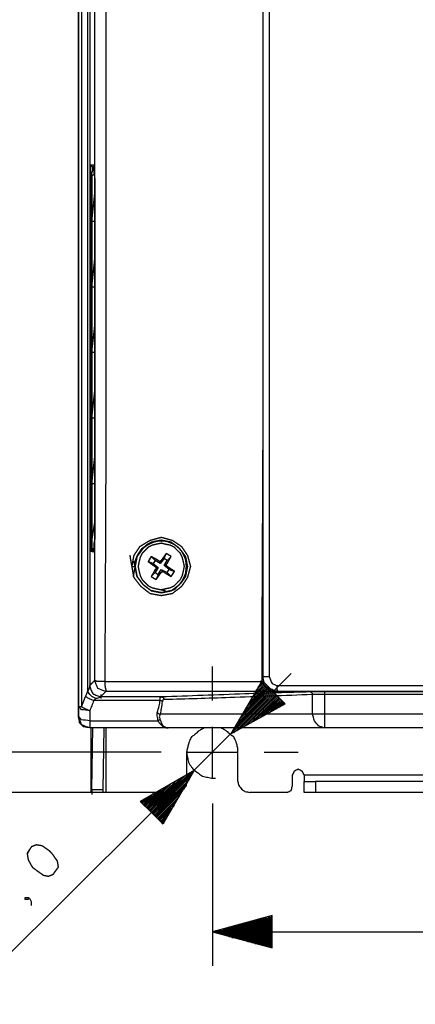
# Model space of a CAD drawing. Units: millimetres. Extents: x 0 to 588, y 0 to 415.
# Drawn here: x 260 to 293, y 69 to 150 of the extents above; entities that cross this region are included whole.
import ezdxf

# ---------------------------------------------------------------- set-up
doc = ezdxf.new("R2010")
doc.units = ezdxf.units.MM
doc.layers.add('3', color=7, linetype='CONTINUOUS', true_color=0xffffff)

msp = doc.modelspace()

# ---------------------------------------------------------------- linework, layer by layer
at = {"layer": '3', "color": 7, "linetype": 'CONTINUOUS'}
for p, q in [((265, 95.167), (265, 336.333)), ((265, 93.583), (265, 336.25)), ((265.25, 336.25), (265.25, 93.583)), ((280.75, 165.25), (280.75, 96.083)), ((266, 138.333), (266.25, 138.333)), ((266.333, 137.667), (266.083, 137.417)), ((266.167, 138.167), (266.333, 138.167)), ((266, 107.417), (266, 137.167)), ((266.083, 137.167), (266, 137.167)), ((266.083, 137.167), (266.083, 107.417)), ((266.333, 137.167), (266.333, 107.417)), ((266.083, 133.667), (266.333, 136)), ((266.083, 128.25), (266.333, 130.583)), ((266.083, 122.833), (266.333, 125.083)), ((266.083, 117.417), (266.333, 119.667)), ((266.083, 112), (266.333, 114.25)), ((266.083, 107.25), (266.333, 108.833)), ((266, 107.417), (266.083, 107.417)), ((266.083, 107.417), (266.083, 107.25)), ((266.167, 106.667), (266.167, 106.333)), ((266.25, 106.417), (266, 106.417)), ((266.25, 106.5), (266.25, 106.417)), ((271, 106), (270.75, 105.583)), ((271.333, 105.667), (271, 106)), ((272.083, 105.833), (271.75, 105.417)), ((272.25, 106.25), (271.833, 105.667)), ((272.083, 105.833), (272.25, 106.25)), ((272.333, 105.667), (272.083, 105.833)), ((272.667, 106), (272.25, 106.25)), ((272.333, 105.667), (272.667, 106)), ((270.75, 105.583), (271.333, 105.167)), ((271.167, 105.417), (270.75, 105.583)), ((271.333, 105.667), (271.167, 105.417)), ((271.167, 105.417), (271.583, 105.083)), ((271.75, 105.417), (271.333, 105.667)), ((271.333, 105.167), (271.417, 105)), ((271.333, 105.167), (271.417, 105.083)), ((271.583, 105.083), (271.333, 104.667)), ((271.417, 105.083), (271.417, 105)), ((271.583, 105.083), (271.417, 105.083)), ((271.833, 105.667), (271.667, 105.583)), ((271.75, 105.583), (271.667, 105.583)), ((271.833, 105.667), (271.75, 105.583)), ((271.75, 105.417), (271.75, 105.583)), ((272.083, 105.25), (272.333, 105.667)), ((272.083, 105.25), (272.25, 105.25)), ((272.5, 104.917), (272.083, 105.25)), ((272.333, 105.167), (272.25, 105.333)), ((272.25, 105.25), (272.25, 105.333)), ((272.333, 105.167), (272.25, 105.25)), ((272.917, 104.75), (272.333, 105.167)), ((271.333, 104.667), (271, 104.333)), ((271, 104.333), (271.417, 104.083)), ((271.333, 104.667), (271.583, 104.5)), ((271.417, 104.083), (271.833, 104.667)), ((271.583, 104.5), (271.417, 104.083)), ((271.583, 104.5), (271.833, 104.917)), ((271.833, 104.917), (271.917, 104.75)), ((271.833, 104.917), (272.333, 104.667)), ((271.833, 104.667), (272, 104.75)), ((271.833, 104.667), (271.917, 104.75)), ((271.917, 104.75), (272, 104.75)), ((272.333, 104.667), (272.5, 104.917)), ((272.333, 104.667), (272.667, 104.333)), ((272.5, 104.917), (272.917, 104.75)), ((272.667, 104.333), (272.917, 104.75)), ((276.083, 94.083), (276.083, 96.917)), ((255.083, 69), (282.583, 96.333)), ((280.167, 95.667), (280.167, 96)), ((280.167, 95.75), (277.583, 91.333)), ((280.75, 95.167), (278.583, 93)), ((280.667, 95.167), (278.75, 93.25)), ((280.667, 95.25), (278.833, 93.5)), ((280.583, 95.333), (279, 93.75)), ((280.583, 95.333), (279.167, 93.917)), ((280.5, 95.417), (279.25, 94.167)), ((280.417, 95.5), (279.417, 94.417)), ((280.417, 95.5), (279.583, 94.667)), ((280.333, 95.583), (279.667, 94.917)), ((280.333, 95.583), (279.833, 95.167)), ((280.25, 95.667), (280, 95.417)), ((280.167, 95.75), (280.083, 95.667)), ((280.167, 95.75), (280.083, 95.667)), ((282.083, 93.833), (280.167, 95.75)), ((265.25, 93.583), (265.583, 94.417)), ((266.833, 94.583), (266.833, 94.25)), ((281.083, 94.833), (277.583, 91.333)), ((281.083, 94.833), (277.583, 91.333)), ((281.083, 94.833), (277.75, 91.583)), ((281, 94.917), (277.833, 91.75)), ((281.167, 94.75), (277.833, 91.417)), ((281, 94.917), (278, 92)), ((281.25, 94.667), (278.083, 91.583)), ((280.917, 95), (278.167, 92.25)), ((280.833, 95.083), (278.25, 92.5)), ((281.25, 94.667), (278.333, 91.75)), ((280.833, 95.083), (278.417, 92.75)), ((281.333, 94.583), (278.583, 91.833)), ((281.333, 94.5), (278.833, 92)), ((281.417, 94.5), (279, 92.167)), ((281.5, 94.417), (279.25, 92.25)), ((281.5, 94.417), (279.5, 92.417)), ((281.5, 94.833), (281.333, 94.833)), ((285.333, 94.833), (336.75, 94.833)), ((265, 92.75), (265, 93.583)), ((266.417, 94.25), (266.25, 94.083)), ((277.583, 91.333), (282.083, 93.833)), ((281.583, 94.333), (279.75, 92.583)), ((281.583, 94.25), (280, 92.667)), ((281.667, 94.25), (280.25, 92.833)), ((281.75, 94.167), (280.5, 93)), ((281.75, 94.167), (280.75, 93.083)), ((281.833, 94.083), (281, 93.25)), ((281.833, 94), (281.25, 93.417)), ((281.917, 94), (281.417, 93.5)), ((282, 93.917), (281.667, 93.667)), ((282, 93.917), (281.917, 93.75)), ((282, 93.917), (281.917, 93.75)), ((265.917, 93.25), (265.917, 92.417)), ((285.333, 93), (336.75, 93)), ((276.083, 87.667), (276.083, 91.917)), ((272.417, 91.833), (265.917, 91.833)), ((266, 91.833), (266, 86.5)), ((266.083, 86.75), (266.167, 91.833)), ((267.083, 91.833), (267, 86.75)), ((267.25, 91.833), (267.25, 86.5)), ((272.25, 91.833), (272.333, 91.833)), ((272.333, 91.833), (272.417, 91.833)), ((285.333, 91.833), (272.417, 91.833)), ((336.75, 91.833), (285.333, 91.833)), ((269, 89.833), (245.167, 89.833)), ((269, 89.833), (245.167, 89.833)), ((271.833, 89.833), (269, 89.833)), ((273.917, 89.833), (273.917, 87.417)), ((273.917, 89.833), (278.167, 89.833)), ((278.167, 89.5), (278.167, 89.833)), ((278.167, 87.417), (278.167, 89.833)), ((280.333, 89.833), (283.167, 89.833)), ((274.583, 88.333), (270.083, 85.75)), ((270.917, 84.917), (274.083, 88)), ((270.917, 85), (273.833, 87.917)), ((271, 84.833), (274.333, 88.167)), ((271.083, 84.833), (274.583, 88.333)), ((271.083, 84.833), (274.583, 88.333)), ((271.083, 84.75), (274.417, 88.083)), ((272, 83.917), (274.583, 88.333)), ((282.667, 87.917), (282.667, 87)), ((306.333, 87.917), (283.667, 87.917)), ((270.583, 85.25), (272.417, 87.083)), ((270.667, 85.167), (272.917, 87.333)), ((270.667, 85.25), (272.667, 87.25)), ((270.75, 85.083), (273.333, 87.583)), ((270.75, 85.167), (273.083, 87.5)), ((270.833, 85), (273.583, 87.75)), ((271.167, 84.75), (274.25, 87.833)), ((271.167, 84.667), (274.167, 87.583)), ((271.25, 84.583), (274, 87.333)), ((271.333, 84.583), (273.833, 87.083)), ((283.667, 86.5), (283.667, 87.417)), ((284.583, 87.417), (284.583, 86.5)), ((306.333, 87.417), (284.583, 87.417)), ((266, 86.5), (236.75, 86.5)), ((266.083, 86.5), (245.167, 86.5)), ((266.083, 86.5), (254.75, 86.5)), ((266.083, 86.75), (267, 86.75)), ((266.083, 86.667), (266.083, 86.333)), ((267, 86.5), (266.083, 86.5)), ((273, 86.5), (267.25, 86.5)), ((270.25, 85.583), (270.917, 86.25)), ((270.333, 85.5), (271.167, 86.417)), ((270.417, 85.417), (271.667, 86.667)), ((270.417, 85.5), (271.417, 86.5)), ((270.5, 85.333), (272.167, 86.917)), ((270.5, 85.417), (271.917, 86.833)), ((271.333, 84.5), (273.75, 86.833)), ((271.417, 84.5), (273.583, 86.667)), ((271.417, 84.417), (273.417, 86.417)), ((282.25, 86.5), (279.167, 86.5)), ((306.333, 86.5), (284.583, 86.5)), ((270.083, 85.75), (272, 83.917)), ((270.167, 85.667), (270.5, 86)), ((270.167, 85.75), (270.25, 85.833)), ((270.167, 85.75), (270.25, 85.833)), ((270.25, 85.667), (270.667, 86.083)), ((271.5, 84.333), (273.333, 86.167)), ((271.583, 84.333), (273.167, 85.917)), ((271.583, 84.25), (273, 85.667)), ((271.667, 84.25), (272.917, 85.417)), ((276.083, 85.583), (276.083, 82.75)), ((271.667, 84.167), (272.75, 85.167)), ((271.75, 84.083), (272.583, 84.917)), ((271.833, 84.083), (272.5, 84.75)), ((271.833, 84), (272.333, 84.5)), ((271.917, 83.917), (272.167, 84.25)), ((271.917, 83.917), (272.083, 84)), ((271.917, 83.917), (272.083, 84)), ((276.083, 82.75), (276.083, 72.167)), ((281, 76.333), (276.083, 75)), ((281, 75.667), (278.75, 75.667)), ((281, 75.75), (279, 75.75)), ((281, 75.833), (279.333, 75.833)), ((281, 75.917), (279.583, 75.917)), ((281, 76), (279.833, 76)), ((281, 76.083), (280.083, 76.083)), ((281, 76.083), (280.417, 76.083)), ((281, 76.167), (280.667, 76.167)), ((281, 76.25), (280.917, 76.25)), ((281, 76.25), (280.917, 76.25)), ((281, 73.667), (281, 76.333)), ((276.083, 75), (346, 75)), ((276.083, 75), (281, 73.667)), ((281, 75), (276.083, 75)), ((281, 75), (276.083, 75)), ((281, 75.083), (276.333, 75.083)), ((281, 74.917), (276.333, 74.917)), ((281, 75.083), (276.583, 75.083)), ((281, 74.833), (276.583, 74.833)), ((281, 75.167), (276.917, 75.167)), ((281, 75.25), (277.167, 75.25)), ((281, 75.333), (277.417, 75.333)), ((281, 75.417), (277.667, 75.417)), ((281, 75.5), (278, 75.5)), ((281, 75.583), (278.25, 75.583)), ((281, 75.583), (278.5, 75.583)), ((281, 74.75), (276.917, 74.75)), ((281, 74.667), (277.167, 74.667)), ((281, 74.583), (277.417, 74.583)), ((281, 74.5), (277.667, 74.5)), ((281, 74.5), (278, 74.5)), ((281, 74.417), (278.25, 74.417)), ((281, 74.333), (278.5, 74.333)), ((281, 74.25), (278.75, 74.25)), ((281, 74.167), (279, 74.167)), ((281, 74.083), (279.333, 74.083)), ((281, 74), (279.583, 74)), ((281, 74), (279.833, 74)), ((281, 73.917), (280.083, 73.917)), ((281, 73.833), (280.417, 73.833)), ((281, 73.75), (280.667, 73.75)), ((281, 73.667), (280.917, 73.667)), ((281, 73.667), (280.917, 73.667))]:
    msp.add_line(p, q, dxfattribs=at)
for points, knots in [([(265, 336.333), (265, 290.861), (265, 245.389), (265, 164.194), (265, 128.472), (265, 92.75)], [0, 0, 0, 0, 0.560041, 0.560041, 1, 1, 1, 1]), ([(265.75, 94.833), (265.75, 139.806), (265.75, 184.778), (265.75, 265.083), (265.75, 300.417), (265.75, 335.75)], [0, 0, 0, 0, 0.560014, 0.560014, 1, 1, 1, 1]), ([(265.917, 335), (265.917, 290.25), (265.917, 245.5), (265.917, 165.611), (265.917, 130.472), (265.917, 95.333)], [0, 0, 0, 0, 0.560153, 0.560153, 1, 1, 1, 1]), ([(266.333, 95.75), (266.333, 102.222), (266.333, 108.694), (266.333, 121.667), (266.333, 128.167), (266.333, 139.778), (266.333, 144.889), (266.333, 155.083), (266.333, 160.167), (266.333, 165.25)], [0, 0, 0, 0, 0.279376, 0.279376, 0.559952, 0.559952, 0.780576, 0.780576, 1, 1, 1, 1]), ([(267.25, 165.25), (267.25, 157.528), (267.25, 149.806), (267.25, 134.333), (267.25, 126.583), (267.25, 111.111), (267.194, 103.389), (267.167, 95.667)], [0, 0, 0, 0, 0.332933, 0.332933, 0.667064, 0.667064, 1, 1, 1, 1]), ([(280.167, 96), (280.194, 102.472), (280.222, 108.944), (280.278, 121.861), (280.25, 128.306), (280.25, 139.833), (280.25, 144.917), (280.25, 155.083), (280.25, 160.167), (280.25, 165.25)], [0, 0, 0, 0, 0.280387, 0.280387, 0.559568, 0.559568, 0.779784, 0.779784, 1, 1, 1, 1]), ([(280.25, 96.083), (280.25, 109), (280.25, 121.917), (280.25, 144.972), (280.25, 155.111), (280.25, 165.25)], [0, 0, 0, 0, 0.560241, 0.560241, 1, 1, 1, 1]), ([(266.167, 138.167), (266.111, 138.194), (266.056, 138.222), (266, 138.25), (266, 138.278), (266, 138.306), (266, 138.333)], [0, 0, 0, 0, 0.690983, 0.690983, 0.690983, 1, 1, 1, 1]), ([(266, 137.167), (266, 137.333), (266, 137.5), (266, 137.806), (266, 137.944), (266, 138.167), (266, 138.25), (266, 138.333)], [0, 0, 0, 0, 0.428571, 0.428571, 0.785714, 0.785714, 1, 1, 1, 1]), ([(266.25, 138.333), (266.25, 138.306), (266.25, 138.278), (266.25, 138.139), (266.25, 138.028), (266.25, 137.917), (266.278, 137.667), (266.306, 137.417), (266.333, 137.167)], [0, 0, 0, 0, 0.071147, 0.071147, 0.355736, 0.355736, 0.355736, 1, 1, 1, 1]), ([(266.083, 137.417), (266.083, 137.444), (266.083, 137.472), (266.083, 137.528), (266.083, 137.556), (266.083, 137.583), (266.111, 137.694), (266.139, 137.806), (266.167, 137.917), (266.167, 137.944), (266.167, 137.972), (266.167, 138.056), (266.167, 138.111), (266.167, 138.167)], [0, 0, 0, 0, 0.109612, 0.109612, 0.219224, 0.219224, 0.219224, 0.671165, 0.671165, 0.671165, 0.780776, 0.780776, 1, 1, 1, 1]), ([(266.083, 137.417), (266.083, 137.361), (266.083, 137.306), (266.083, 137.222), (266.083, 137.194), (266.083, 137.167)], [0, 0, 0, 0, 0.666667, 0.666667, 1, 1, 1, 1]), ([(266.333, 133.667), (266.306, 133.667), (266.278, 133.667), (266.194, 133.667), (266.139, 133.667), (266.083, 133.667)], [0, 0, 0, 0, 0.333333, 0.333333, 1, 1, 1, 1]), ([(266.333, 128.25), (266.306, 128.25), (266.278, 128.25), (266.194, 128.25), (266.139, 128.25), (266.083, 128.25)], [0, 0, 0, 0, 0.333333, 0.333333, 1, 1, 1, 1]), ([(266.333, 122.833), (266.306, 122.833), (266.278, 122.833), (266.194, 122.833), (266.139, 122.833), (266.083, 122.833)], [0, 0, 0, 0, 0.333333, 0.333333, 1, 1, 1, 1]), ([(266.333, 117.417), (266.306, 117.417), (266.278, 117.417), (266.194, 117.417), (266.139, 117.417), (266.083, 117.417)], [0, 0, 0, 0, 0.333333, 0.333333, 1, 1, 1, 1]), ([(266.333, 112), (266.306, 112), (266.278, 112), (266.194, 112), (266.139, 112), (266.083, 112)], [0, 0, 0, 0, 0.333333, 0.333333, 1, 1, 1, 1]), ([(266, 106.417), (266, 106.444), (266, 106.472), (266, 106.583), (266, 106.667), (266, 106.972), (266, 107.194), (266, 107.417)], [0, 0, 0, 0, 0.083333, 0.083333, 0.333333, 0.333333, 1, 1, 1, 1]), ([(266.333, 107.417), (266.306, 107.278), (266.278, 107.139), (266.25, 107), (266.25, 106.833), (266.25, 106.667), (266.25, 106.5)], [0, 0, 0, 0, 0.459412, 0.459412, 0.459412, 1, 1, 1, 1]), ([(269.417, 105.167), (269.472, 105.472), (269.528, 105.778), (269.583, 106.083), (269.75, 106.333), (269.917, 106.583), (270.083, 106.833), (270.361, 107), (270.639, 107.167), (270.917, 107.333), (271.222, 107.417), (271.528, 107.5), (271.833, 107.583), (272.139, 107.5), (272.444, 107.417), (272.75, 107.333), (273, 107.167), (273.25, 107), (273.5, 106.833), (273.667, 106.583), (273.833, 106.333), (274, 106.083), (274.083, 105.778), (274.167, 105.472), (274.25, 105.167), (274.167, 104.861), (274.083, 104.556), (274, 104.25), (273.833, 104), (273.667, 103.75), (273.5, 103.5), (273.25, 103.306), (273, 103.111), (272.75, 102.917), (272.444, 102.861), (272.139, 102.806), (271.833, 102.75), (271.528, 102.806), (271.222, 102.861), (270.917, 102.917), (270.667, 103.111), (270.417, 103.306), (270.167, 103.5), (269.972, 103.75), (269.778, 104), (269.583, 104.25), (269.528, 104.556), (269.472, 104.861), (269.417, 105.167)], [-0.062299, 0, 0, 0, 0.062299, 0.062299, 0.062299, 0.122572, 0.122572, 0.122572, 0.187554, 0.187554, 0.187554, 0.251087, 0.251087, 0.251087, 0.31462, 0.31462, 0.31462, 0.374893, 0.374893, 0.374893, 0.435165, 0.435165, 0.435165, 0.498698, 0.498698, 0.498698, 0.562231, 0.562231, 0.562231, 0.622504, 0.622504, 0.622504, 0.686037, 0.686037, 0.686037, 0.748336, 0.748336, 0.748336, 0.810635, 0.810635, 0.810635, 0.874168, 0.874168, 0.874168, 0.937701, 0.937701, 0.937701, 1, 1, 1, 1.062299]), ([(266.083, 107.25), (266.083, 107.222), (266.083, 107.194), (266.083, 107.083), (266.083, 107), (266.083, 106.833), (266.083, 106.75), (266.083, 106.639), (266.083, 106.611), (266.083, 106.556), (266.083, 106.528), (266.083, 106.5)], [0, 0, 0, 0, 0.111111, 0.111111, 0.444444, 0.444444, 0.777778, 0.777778, 0.888889, 0.888889, 1, 1, 1, 1]), ([(266.083, 106.5), (266.083, 106.528), (266.083, 106.556), (266.083, 106.611), (266.083, 106.639), (266.083, 106.722), (266.083, 106.778), (266.083, 106.861), (266.083, 106.889), (266.083, 106.972), (266.083, 107.028), (266.083, 107.139), (266.083, 107.194), (266.083, 107.25)], [0, 0, 0, 0, 0.111111, 0.111111, 0.222222, 0.222222, 0.444444, 0.444444, 0.555556, 0.555556, 0.777778, 0.777778, 1, 1, 1, 1]), ([(269.667, 105.167), (269.722, 104.889), (269.778, 104.611), (269.833, 104.333), (270, 104.111), (270.167, 103.889), (270.333, 103.667), (270.556, 103.5), (270.778, 103.333), (271, 103.167), (271.278, 103.111), (271.556, 103.056), (271.833, 103), (272.111, 103.056), (272.389, 103.111), (272.667, 103.167), (272.889, 103.333), (273.111, 103.5), (273.333, 103.667), (273.5, 103.889), (273.667, 104.111), (273.833, 104.333), (273.861, 104.611), (273.889, 104.889), (273.917, 105.167), (273.889, 105.444), (273.861, 105.722), (273.833, 106), (273.667, 106.222), (273.5, 106.444), (273.333, 106.667), (273.111, 106.833), (272.889, 107), (272.667, 107.167), (272.389, 107.222), (272.111, 107.278), (271.833, 107.333), (271.556, 107.278), (271.278, 107.222), (271, 107.167), (270.778, 107), (270.556, 106.833), (270.333, 106.667), (270.167, 106.444), (270, 106.222), (269.833, 106), (269.778, 105.722), (269.722, 105.444), (269.667, 105.167)], [-0.063229, 0, 0, 0, 0.063229, 0.063229, 0.063229, 0.12523, 0.12523, 0.12523, 0.187231, 0.187231, 0.187231, 0.250459, 0.250459, 0.250459, 0.313688, 0.313688, 0.313688, 0.375689, 0.375689, 0.375689, 0.43769, 0.43769, 0.43769, 0.5, 0.5, 0.5, 0.56231, 0.56231, 0.56231, 0.624311, 0.624311, 0.624311, 0.686312, 0.686312, 0.686312, 0.749541, 0.749541, 0.749541, 0.812769, 0.812769, 0.812769, 0.87477, 0.87477, 0.87477, 0.936771, 0.936771, 0.936771, 1, 1, 1, 1.063229]), ([(269.667, 105.167), (269.667, 105.306), (269.667, 105.444), (269.667, 105.583), (269.722, 105.722), (269.778, 105.861), (269.833, 106), (269.861, 106.056), (269.889, 106.111), (269.917, 106.167), (269.972, 106.25), (270.028, 106.333), (270.139, 106.5), (270.194, 106.583), (270.25, 106.667), (270.278, 106.667), (270.306, 106.667), (270.333, 106.667), (270.333, 106.694), (270.333, 106.722), (270.333, 106.75), (270.361, 106.75), (270.389, 106.75), (270.417, 106.75), (270.444, 106.778), (270.472, 106.806), (270.556, 106.889), (270.611, 106.944), (270.667, 107), (270.778, 107.056), (270.889, 107.111), (271, 107.167), (271.139, 107.194), (271.278, 107.222), (271.556, 107.278), (271.694, 107.306), (271.833, 107.333), (271.972, 107.306), (272.111, 107.278), (272.389, 107.222), (272.528, 107.194), (272.667, 107.167), (272.889, 107), (273.111, 106.833), (273.333, 106.667), (273.5, 106.444), (273.667, 106.222), (273.833, 106), (273.889, 105.722), (273.944, 105.444), (274, 105.167), (273.972, 105.028), (273.944, 104.889), (273.889, 104.611), (273.861, 104.472), (273.833, 104.333), (273.778, 104.25), (273.722, 104.167), (273.667, 104.083), (273.583, 103.972), (273.5, 103.861), (273.417, 103.75), (273.389, 103.722), (273.361, 103.694), (273.25, 103.583), (273.167, 103.5), (273.028, 103.361), (272.972, 103.306), (272.917, 103.25), (272.833, 103.222), (272.75, 103.194), (272.667, 103.167), (272.528, 103.139), (272.389, 103.111), (272.111, 103.056), (271.972, 103.028), (271.833, 103), (271.694, 103.028), (271.556, 103.056), (271.278, 103.111), (271.139, 103.139), (271, 103.167), (270.778, 103.333), (270.556, 103.5), (270.333, 103.667), (270.167, 103.889), (270, 104.111), (269.833, 104.333), (269.778, 104.611), (269.722, 104.889), (269.667, 105.167)], [-0.062493, 0, 0, 0, 0.03064, 0.03064, 0.03064, 0.06364, 0.06364, 0.06364, 0.077342, 0.077342, 0.077342, 0.099437, 0.099437, 0.121532, 0.121532, 0.121532, 0.12766, 0.12766, 0.12766, 0.133788, 0.133788, 0.133788, 0.139916, 0.139916, 0.139916, 0.148582, 0.148582, 0.165914, 0.165914, 0.165914, 0.193319, 0.193319, 0.193319, 0.224566, 0.224566, 0.255813, 0.255813, 0.255813, 0.287059, 0.287059, 0.318306, 0.318306, 0.318306, 0.379585, 0.379585, 0.379585, 0.440865, 0.440865, 0.440865, 0.503358, 0.503358, 0.503358, 0.534605, 0.534605, 0.565851, 0.565851, 0.565851, 0.587946, 0.587946, 0.587946, 0.618586, 0.618586, 0.618586, 0.627252, 0.627252, 0.653251, 0.653251, 0.670583, 0.670583, 0.670583, 0.689961, 0.689961, 0.689961, 0.721208, 0.721208, 0.752455, 0.752455, 0.752455, 0.783701, 0.783701, 0.814948, 0.814948, 0.814948, 0.876227, 0.876227, 0.876227, 0.937507, 0.937507, 0.937507, 1, 1, 1, 1.03064]), ([(271.972, 107.25), (271.694, 107.25), (271.556, 107.25), (271.417, 107.25), (271.278, 107.194), (271.139, 107.139), (271, 107.083), (270.889, 107.028), (270.778, 106.972), (270.667, 106.917), (270.556, 106.833), (270.444, 106.75), (270.333, 106.667), (270.25, 106.556), (270.167, 106.444), (270, 106.222), (269.917, 106.111), (269.833, 106), (269.806, 105.861), (269.778, 105.722), (269.722, 105.444), (269.694, 105.306), (269.667, 105.167), (269.694, 105.028), (269.722, 104.889), (269.778, 104.611), (269.806, 104.472), (269.833, 104.333), (269.917, 104.222), (270, 104.111), (270.167, 103.889), (270.25, 103.778), (270.333, 103.667), (270.444, 103.583), (270.556, 103.5), (270.778, 103.333), (270.889, 103.25), (271, 103.167), (271.139, 103.139), (271.278, 103.111), (271.556, 103.056), (271.694, 103.028), (271.833, 103), (271.972, 103.028), (272.111, 103.056), (272.389, 103.111), (272.528, 103.139), (272.667, 103.167), (272.778, 103.25), (272.889, 103.333), (273.111, 103.5), (273.222, 103.583), (273.333, 103.667), (273.417, 103.778), (273.5, 103.889), (273.583, 104), (273.639, 104.111), (273.694, 104.222), (273.75, 104.333), (273.806, 104.472), (273.861, 104.611), (273.917, 104.75), (273.917, 104.889), (273.917, 105.028), (273.917, 105.306), (273.917, 105.444), (273.917, 105.583), (273.861, 105.722), (273.806, 105.861), (273.75, 106), (273.694, 106.111), (273.639, 106.222), (273.583, 106.333), (273.5, 106.444), (273.417, 106.556), (273.333, 106.667), (273.222, 106.75), (273.111, 106.833), (273, 106.917), (272.889, 106.972), (272.778, 107.028), (272.667, 107.083), (272.528, 107.139), (272.389, 107.194), (272.25, 107.25), (272.111, 107.25), (271.972, 107.25), (271.694, 107.25)], [-0.031207, -0.031207, 0, 0, 0.031207, 0.031207, 0.031207, 0.064818, 0.064818, 0.064818, 0.09273, 0.09273, 0.09273, 0.123937, 0.123937, 0.123937, 0.155143, 0.155143, 0.18635, 0.18635, 0.18635, 0.218175, 0.218175, 0.25, 0.25, 0.25, 0.281825, 0.281825, 0.31365, 0.31365, 0.31365, 0.344857, 0.344857, 0.376063, 0.376063, 0.376063, 0.40727, 0.40727, 0.438477, 0.438477, 0.438477, 0.470302, 0.470302, 0.502127, 0.502127, 0.502127, 0.533952, 0.533952, 0.565776, 0.565776, 0.565776, 0.596983, 0.596983, 0.62819, 0.62819, 0.62819, 0.659397, 0.659397, 0.659397, 0.687309, 0.687309, 0.687309, 0.72092, 0.72092, 0.72092, 0.752127, 0.752127, 0.783333, 0.783333, 0.783333, 0.816944, 0.816944, 0.816944, 0.844857, 0.844857, 0.844857, 0.876063, 0.876063, 0.876063, 0.90727, 0.90727, 0.90727, 0.935182, 0.935182, 0.935182, 0.968793, 0.968793, 0.968793, 1, 1, 1.031207, 1.031207]), ([(271.833, 103.25), (271.944, 103.278), (272.056, 103.306), (272.167, 103.333), (272.306, 103.361), (272.444, 103.389), (272.583, 103.417), (272.694, 103.472), (272.806, 103.528), (272.917, 103.583), (273, 103.667), (273.083, 103.75), (273.25, 103.917), (273.333, 104), (273.417, 104.083), (273.472, 104.194), (273.528, 104.306), (273.583, 104.417), (273.611, 104.528), (273.639, 104.639), (273.667, 104.75), (273.694, 104.889), (273.722, 105.028), (273.75, 105.167), (273.722, 105.306), (273.694, 105.444), (273.667, 105.583), (273.639, 105.694), (273.611, 105.806), (273.583, 105.917), (273.528, 106.028), (273.472, 106.139), (273.417, 106.25), (273.333, 106.333), (273.25, 106.417), (273.083, 106.583), (273, 106.667), (272.917, 106.75), (272.806, 106.806), (272.694, 106.861), (272.583, 106.917), (272.444, 106.944), (272.306, 106.972), (272.167, 107), (272.056, 107.028), (271.944, 107.056), (271.833, 107.083), (271.694, 107.056), (271.556, 107.028), (271.417, 107), (271.306, 106.972), (271.194, 106.944), (271.083, 106.917), (270.972, 106.861), (270.861, 106.806), (270.75, 106.75), (270.667, 106.667), (270.583, 106.583), (270.417, 106.417), (270.333, 106.333), (270.25, 106.25), (270.194, 106.139), (270.139, 106.028), (270.083, 105.917), (270.056, 105.806), (270.028, 105.694), (270, 105.583), (269.972, 105.444), (269.944, 105.306), (269.917, 105.167), (269.944, 105.028), (269.972, 104.889), (270, 104.75), (270.028, 104.639), (270.056, 104.528), (270.083, 104.417), (270.139, 104.306), (270.194, 104.194), (270.25, 104.083), (270.333, 104), (270.417, 103.917), (270.583, 103.75), (270.667, 103.667), (270.75, 103.583), (270.861, 103.528), (270.972, 103.472), (271.083, 103.417), (271.194, 103.389), (271.306, 103.361), (271.417, 103.333), (271.556, 103.306), (271.694, 103.278), (271.833, 103.25)], [-0.035534, 0, 0, 0, 0.028733, 0.028733, 0.028733, 0.064268, 0.064268, 0.064268, 0.095434, 0.095434, 0.095434, 0.125, 0.125, 0.154566, 0.154566, 0.154566, 0.185732, 0.185732, 0.185732, 0.214466, 0.214466, 0.214466, 0.25, 0.25, 0.25, 0.285534, 0.285534, 0.285534, 0.314268, 0.314268, 0.314268, 0.345434, 0.345434, 0.345434, 0.375, 0.375, 0.404566, 0.404566, 0.404566, 0.435732, 0.435732, 0.435732, 0.471267, 0.471267, 0.471267, 0.5, 0.5, 0.5, 0.535534, 0.535534, 0.535534, 0.564268, 0.564268, 0.564268, 0.595434, 0.595434, 0.595434, 0.625, 0.625, 0.654566, 0.654566, 0.654566, 0.685732, 0.685732, 0.685732, 0.714466, 0.714466, 0.714466, 0.75, 0.75, 0.75, 0.785534, 0.785534, 0.785534, 0.814268, 0.814268, 0.814268, 0.845434, 0.845434, 0.845434, 0.875, 0.875, 0.904566, 0.904566, 0.904566, 0.935732, 0.935732, 0.935732, 0.964466, 0.964466, 0.964466, 1, 1, 1, 1.028733]), ([(266.083, 106.5), (266.056, 106.5), (266.028, 106.5), (266, 106.5), (266, 106.472), (266, 106.444), (266, 106.417)], [0, 0, 0, 0, 0.5, 0.5, 0.5, 1, 1, 1, 1]), ([(271.667, 105.583), (271.639, 105.611), (271.611, 105.639), (271.583, 105.667), (271.389, 105.778), (271.194, 105.889), (271, 106)], [0, 0, 0, 0, 0.149234, 0.149234, 0.149234, 1, 1, 1, 1]), ([(272.25, 105.333), (272.278, 105.361), (272.306, 105.389), (272.333, 105.417), (272.444, 105.611), (272.556, 105.806), (272.667, 106)], [0, 0, 0, 0, 0.149234, 0.149234, 0.149234, 1, 1, 1, 1]), ([(269.417, 105.167), (269.472, 105.167), (269.528, 105.167), (269.611, 105.167), (269.639, 105.167), (269.667, 105.167)], [0, 0, 0, 0, 0.666667, 0.666667, 1, 1, 1, 1]), ([(271.417, 105), (271.389, 104.972), (271.361, 104.944), (271.333, 104.917), (271.222, 104.722), (271.111, 104.528), (271, 104.333)], [0, 0, 0, 0, 0.149234, 0.149234, 0.149234, 1, 1, 1, 1]), ([(272, 104.75), (272.028, 104.722), (272.056, 104.694), (272.083, 104.667), (272.278, 104.556), (272.472, 104.444), (272.667, 104.333)], [0, 0, 0, 0, 0.149234, 0.149234, 0.149234, 1, 1, 1, 1]), ([(280.167, 96), (280.194, 96), (280.222, 96), (280.25, 96), (280.25, 96.028), (280.25, 96.056), (280.25, 96.083)], [0, 0, 0, 0, 0.5, 0.5, 0.5, 1, 1, 1, 1]), ([(280.25, 96.083), (280.333, 96.083), (280.417, 96.083), (280.583, 96.083), (280.667, 96.083), (280.75, 96.083)], [0, 0, 0, 0, 0.5, 0.5, 1, 1, 1, 1]), ([(281.5, 94.833), (281.389, 94.861), (281.278, 94.889), (281.167, 94.917), (281.111, 94.944), (281.056, 94.972), (281, 95), (280.917, 95.028), (280.833, 95.056), (280.75, 95.083), (280.722, 95.139), (280.694, 95.194), (280.667, 95.25), (280.556, 95.361), (280.444, 95.472), (280.333, 95.583), (280.306, 95.75), (280.278, 95.917), (280.25, 96.083)], [0, 0, 0, 0, 0.175473, 0.175473, 0.175473, 0.270636, 0.270636, 0.270636, 0.405218, 0.405218, 0.405218, 0.500381, 0.500381, 0.500381, 0.741127, 0.741127, 0.741127, 1, 1, 1, 1]), ([(280.75, 96.083), (280.833, 95.889), (280.917, 95.694), (281, 95.5), (281.139, 95.444), (281.278, 95.389), (281.417, 95.333)], [0, 0, 0, 0, 0.585786, 0.585786, 0.585786, 1, 1, 1, 1]), ([(265.75, 94.833), (265.806, 94.944), (265.861, 95.056), (265.917, 95.167), (265.917, 95.222), (265.917, 95.278), (265.917, 95.333)], [0, 0, 0, 0, 0.690983, 0.690983, 0.690983, 1, 1, 1, 1]), ([(265.917, 95.333), (266, 95.417), (266.083, 95.5), (266.222, 95.639), (266.278, 95.694), (266.333, 95.75)], [0, 0, 0, 0, 0.6, 0.6, 1, 1, 1, 1]), ([(265.917, 95.333), (265.944, 95.222), (265.972, 95.111), (266, 95), (266.056, 94.889), (266.111, 94.778), (266.167, 94.667), (266.278, 94.611), (266.389, 94.556), (266.5, 94.5), (266.611, 94.472), (266.722, 94.444), (266.833, 94.417)], [0, 0, 0, 0, 0.239848, 0.239848, 0.239848, 0.5, 0.5, 0.5, 0.760152, 0.760152, 0.760152, 1, 1, 1, 1]), ([(267.167, 95.667), (267.056, 95.667), (266.944, 95.667), (266.722, 95.667), (266.611, 95.667), (266.5, 95.667), (266.444, 95.694), (266.389, 95.722), (266.333, 95.75)], [0, 0, 0, 0, 0.390775, 0.390775, 0.78155, 0.78155, 0.78155, 1, 1, 1, 1]), ([(267.25, 94.833), (267.028, 94.917), (266.806, 95), (266.583, 95.083), (266.5, 95.306), (266.417, 95.528), (266.333, 95.75)], [0, 0, 0, 0, 0.5, 0.5, 0.5, 1, 1, 1, 1]), ([(267.167, 95.667), (269.611, 95.667), (272.056, 95.667), (276.389, 95.667), (278.278, 95.667), (280.167, 95.667)], [0, 0, 0, 0, 0.564103, 0.564103, 1, 1, 1, 1]), ([(267.167, 95.667), (267.167, 95.556), (267.167, 95.444), (267.167, 95.333), (267.194, 95.222), (267.222, 95.111), (267.25, 95), (267.25, 94.944), (267.25, 94.889), (267.25, 94.833)], [0, 0, 0, 0, 0.395136, 0.395136, 0.395136, 0.802432, 0.802432, 0.802432, 1, 1, 1, 1]), ([(280.167, 95.667), (280.194, 95.611), (280.222, 95.556), (280.278, 95.444), (280.306, 95.389), (280.333, 95.333), (280.389, 95.278), (280.444, 95.222), (280.556, 95.111), (280.611, 95.056), (280.667, 95), (280.778, 94.944), (280.889, 94.889), (281, 94.833), (281.111, 94.833), (281.222, 94.833), (281.333, 94.833)], [0, 0, 0, 0, 0.120211, 0.120211, 0.240423, 0.240423, 0.240423, 0.39248, 0.39248, 0.544536, 0.544536, 0.544536, 0.784959, 0.784959, 0.784959, 1, 1, 1, 1]), ([(281.417, 95.333), (288, 95.333), (294.583, 95.333), (307.75, 95.333), (314.333, 95.333), (327.5, 95.333), (334.083, 95.333), (340.667, 95.333)], [0, 0, 0, 0, 0.333333, 0.333333, 0.666667, 0.666667, 1, 1, 1, 1]), ([(281.5, 94.833), (281.472, 94.889), (281.444, 94.944), (281.417, 95), (281.417, 95.111), (281.417, 95.222), (281.417, 95.333)], [0, 0, 0, 0, 0.35857, 0.35857, 0.35857, 1, 1, 1, 1]), ([(265.583, 94.417), (265.611, 94.5), (265.639, 94.583), (265.667, 94.667), (265.694, 94.722), (265.722, 94.778), (265.75, 94.833)], [0, 0, 0, 0, 0.585786, 0.585786, 0.585786, 1, 1, 1, 1]), ([(266.25, 94.083), (266.111, 94.139), (265.972, 94.194), (265.833, 94.25), (265.75, 94.306), (265.667, 94.361), (265.583, 94.417)], [0, 0, 0, 0, 0.59897, 0.59897, 0.59897, 1, 1, 1, 1]), ([(266.417, 94.25), (266.278, 94.333), (266.139, 94.417), (266, 94.5), (265.917, 94.611), (265.833, 94.722), (265.75, 94.833)], [0, 0, 0, 0, 0.53836, 0.53836, 0.53836, 1, 1, 1, 1]), ([(266.833, 94.417), (266.806, 94.389), (266.778, 94.361), (266.75, 94.333), (266.639, 94.306), (266.528, 94.278), (266.417, 94.25)], [0, 0, 0, 0, 0.255397, 0.255397, 0.255397, 1, 1, 1, 1]), ([(267.25, 94.833), (267.167, 94.75), (267.083, 94.667), (266.944, 94.528), (266.889, 94.472), (266.833, 94.417)], [0, 0, 0, 0, 0.6, 0.6, 1, 1, 1, 1]), ([(266.833, 94.417), (267.778, 94.417), (268.722, 94.417), (270.389, 94.417), (271.111, 94.417), (271.833, 94.417)], [0, 0, 0, 0, 0.566667, 0.566667, 1, 1, 1, 1]), ([(281.333, 94.833), (278.694, 94.833), (276.056, 94.833), (271.361, 94.833), (269.306, 94.833), (267.25, 94.833)], [0, 0, 0, 0, 0.56213, 0.56213, 1, 1, 1, 1]), ([(271.75, 94.083), (271.75, 94.139), (271.75, 94.194), (271.75, 94.278), (271.75, 94.306), (271.75, 94.333), (271.778, 94.361), (271.806, 94.389), (271.833, 94.417)], [0, 0, 0, 0, 0.453082, 0.453082, 0.679623, 0.679623, 0.679623, 1, 1, 1, 1]), ([(271.833, 94.417), (274.139, 94.5), (276.444, 94.583), (280.555, 94.732), (282.361, 94.778), (284.167, 94.833)], [0, 0, 0, 0, 0.560855, 0.560855, 1, 1, 1, 1]), ([(271.833, 94.417), (271.889, 94.389), (271.944, 94.361), (272, 94.333), (272.028, 94.278), (272.056, 94.222), (272.083, 94.167)], [0, 0, 0, 0, 0.5, 0.5, 0.5, 1, 1, 1, 1]), ([(284.333, 94.583), (282.056, 94.5), (279.778, 94.417), (275.695, 94.267), (273.889, 94.222), (272.083, 94.167)], [0, 0, 0, 0, 0.557871, 0.557871, 1, 1, 1, 1]), ([(340.583, 94.833), (335.083, 94.833), (329.583, 94.833), (318.556, 94.833), (313.028, 94.833), (303.167, 94.833), (298.833, 94.833), (290.167, 94.833), (285.833, 94.833), (281.5, 94.833)], [0, 0, 0, 0, 0.279267, 0.279267, 0.559944, 0.559944, 0.779972, 0.779972, 1, 1, 1, 1]), ([(284.167, 94.833), (284.361, 94.833), (284.556, 94.833), (284.944, 94.833), (285.139, 94.833), (285.333, 94.833)], [0, 0, 0, 0, 0.5, 0.5, 1, 1, 1, 1]), ([(284.167, 94.833), (284.222, 94.778), (284.278, 94.722), (284.333, 94.667), (284.333, 94.639), (284.333, 94.611), (284.333, 94.583)], [0, 0, 0, 0, 0.738796, 0.738796, 0.738796, 1, 1, 1, 1]), ([(284.333, 93), (284.333, 93.278), (284.333, 93.556), (284.333, 94.083), (284.333, 94.333), (284.333, 94.583)], [0, 0, 0, 0, 0.526316, 0.526316, 1, 1, 1, 1]), ([(285.333, 94.583), (285.25, 94.583), (285.167, 94.583), (285, 94.583), (284.917, 94.583), (284.75, 94.583), (284.667, 94.583), (284.5, 94.583), (284.417, 94.583), (284.333, 94.583)], [0, 0, 0, 0, 0.25, 0.25, 0.5, 0.5, 0.75, 0.75, 1, 1, 1, 1]), ([(285.333, 94.833), (285.333, 94.806), (285.333, 94.778), (285.333, 94.694), (285.333, 94.639), (285.333, 94.583)], [0, 0, 0, 0, 0.333333, 0.333333, 1, 1, 1, 1]), ([(336.75, 94.583), (327.139, 94.583), (317.528, 94.583), (300.389, 94.583), (292.861, 94.583), (285.333, 94.583)], [0, 0, 0, 0, 0.560778, 0.560778, 1, 1, 1, 1]), ([(285.333, 94.583), (285.333, 94.278), (285.333, 93.972), (285.333, 93.444), (285.333, 93.222), (285.333, 93)], [0, 0, 0, 0, 0.578947, 0.578947, 1, 1, 1, 1]), ([(265.917, 93.25), (265.694, 93.278), (265.472, 93.306), (265.25, 93.333), (265.167, 93.417), (265.083, 93.5), (265, 93.583)], [0, 0, 0, 0, 0.655207, 0.655207, 0.655207, 1, 1, 1, 1]), ([(265.25, 93.583), (265.194, 93.583), (265.139, 93.583), (265.056, 93.583), (265.028, 93.583), (265, 93.583)], [0, 0, 0, 0, 0.666667, 0.666667, 1, 1, 1, 1]), ([(265.25, 93.583), (265.361, 93.528), (265.472, 93.472), (265.694, 93.361), (265.806, 93.306), (265.917, 93.25)], [0, 0, 0, 0, 0.5, 0.5, 1, 1, 1, 1]), ([(266.25, 94.083), (266.194, 93.944), (266.139, 93.806), (266.028, 93.528), (265.972, 93.389), (265.917, 93.25)], [0, 0, 0, 0, 0.5, 0.5, 1, 1, 1, 1]), ([(271.75, 94.083), (270.722, 94.083), (269.694, 94.083), (267.861, 94.083), (267.056, 94.083), (266.25, 94.083)], [0, 0, 0, 0, 0.560606, 0.560606, 1, 1, 1, 1]), ([(271.5, 93.083), (271.556, 93.278), (271.611, 93.472), (271.667, 93.667), (271.694, 93.806), (271.722, 93.944), (271.75, 94.083)], [0, 0, 0, 0, 0.588095, 0.588095, 0.588095, 1, 1, 1, 1]), ([(271.75, 94.083), (271.778, 94.083), (271.806, 94.083), (271.833, 94.083), (271.861, 94.056), (271.889, 94.028), (271.917, 94)], [0, 0, 0, 0, 0.414214, 0.414214, 0.414214, 1, 1, 1, 1]), ([(271.917, 94), (271.889, 93.806), (271.861, 93.611), (271.833, 93.417), (271.806, 93.278), (271.778, 93.139), (271.75, 93)], [0, 0, 0, 0, 0.58102, 0.58102, 0.58102, 1, 1, 1, 1]), ([(272.083, 94.167), (272.056, 94.167), (272.028, 94.167), (272, 94.167), (271.972, 94.111), (271.944, 94.056), (271.917, 94)], [0, 0, 0, 0, 0.309017, 0.309017, 0.309017, 1, 1, 1, 1]), ([(265.917, 92.417), (265.694, 92.444), (265.472, 92.472), (265.25, 92.5), (265.167, 92.583), (265.083, 92.667), (265, 92.75)], [0, 0, 0, 0, 0.655207, 0.655207, 0.655207, 1, 1, 1, 1]), ([(265.917, 91.833), (265.75, 91.861), (265.583, 91.889), (265.417, 91.917), (265.306, 92.028), (265.194, 92.139), (265.083, 92.25), (265.056, 92.417), (265.028, 92.583), (265, 92.75)], [0, 0, 0, 0, 0.341299, 0.341299, 0.341299, 0.658701, 0.658701, 0.658701, 1, 1, 1, 1]), ([(265.917, 91.833), (265.694, 91.917), (265.472, 92), (265.25, 92.083), (265.167, 92.306), (265.083, 92.528), (265, 92.75)], [0, 0, 0, 0, 0.5, 0.5, 0.5, 1, 1, 1, 1]), ([(271.583, 92.417), (271.556, 92.556), (271.528, 92.694), (271.5, 92.833), (271.5, 92.917), (271.5, 93), (271.5, 93.083)], [0, 0, 0, 0, 0.629585, 0.629585, 0.629585, 1, 1, 1, 1]), ([(271.5, 93.083), (271.556, 93.056), (271.611, 93.028), (271.667, 93), (271.694, 93), (271.722, 93), (271.75, 93)], [0, 0, 0, 0, 0.690983, 0.690983, 0.690983, 1, 1, 1, 1]), ([(271.75, 93), (271.722, 92.917), (271.694, 92.833), (271.667, 92.75), (271.694, 92.667), (271.722, 92.583), (271.75, 92.5)], [0, 0, 0, 0, 0.5, 0.5, 0.5, 1, 1, 1, 1]), ([(271.75, 93), (274.083, 93), (276.417, 93), (280.611, 93), (282.472, 93), (284.333, 93)], [0, 0, 0, 0, 0.556291, 0.556291, 1, 1, 1, 1]), ([(284.333, 93), (284.472, 93), (284.611, 93), (284.944, 93), (285.139, 93), (285.333, 93)], [0, 0, 0, 0, 0.416667, 0.416667, 1, 1, 1, 1]), ([(285.333, 91.833), (285.167, 91.889), (285, 91.944), (284.833, 92), (284.722, 92.139), (284.611, 92.278), (284.5, 92.417), (284.444, 92.611), (284.389, 92.806), (284.333, 93)], [0, 0, 0, 0, 0.316105, 0.316105, 0.316105, 0.636136, 0.636136, 0.636136, 1, 1, 1, 1]), ([(285.333, 93), (285.333, 92.806), (285.333, 92.611), (285.333, 92.278), (285.333, 92.139), (285.333, 91.944), (285.333, 91.889), (285.333, 91.833)], [0, 0, 0, 0, 0.5, 0.5, 0.857143, 0.857143, 1, 1, 1, 1]), ([(265.917, 92.417), (266.972, 92.417), (268.028, 92.417), (269.917, 92.417), (270.75, 92.417), (271.583, 92.417)], [0, 0, 0, 0, 0.558824, 0.558824, 1, 1, 1, 1]), ([(265.917, 92.417), (265.917, 92.278), (265.917, 92.139), (265.917, 91.944), (265.917, 91.889), (265.917, 91.833)], [0, 0, 0, 0, 0.714286, 0.714286, 1, 1, 1, 1]), ([(271.583, 92.417), (271.611, 92.444), (271.639, 92.472), (271.667, 92.5), (271.694, 92.5), (271.722, 92.5), (271.75, 92.5)], [0, 0, 0, 0, 0.585786, 0.585786, 0.585786, 1, 1, 1, 1]), ([(272.25, 91.833), (272.194, 91.861), (272.139, 91.889), (272.083, 91.917), (272.056, 91.917), (272.028, 91.917), (272, 91.917), (271.972, 91.944), (271.944, 91.972), (271.833, 92.083), (271.75, 92.167), (271.667, 92.25), (271.639, 92.306), (271.611, 92.361), (271.583, 92.417)], [0, 0, 0, 0, 0.200923, 0.200923, 0.200923, 0.290778, 0.290778, 0.290778, 0.417853, 0.417853, 0.799077, 0.799077, 0.799077, 1, 1, 1, 1]), ([(271.75, 92.5), (271.778, 92.417), (271.806, 92.333), (271.833, 92.25), (271.861, 92.194), (271.889, 92.139), (271.917, 92.083), (271.944, 92.056), (271.972, 92.028), (272, 92), (272.056, 91.972), (272.111, 91.944), (272.222, 91.889), (272.278, 91.861), (272.333, 91.833)], [0, 0, 0, 0, 0.280227, 0.280227, 0.280227, 0.478378, 0.478378, 0.478378, 0.603699, 0.603699, 0.603699, 0.80185, 0.80185, 1, 1, 1, 1]), ([(272.417, 91.833), (272.389, 91.833), (272.361, 91.833), (272.306, 91.833), (272.278, 91.833), (272.25, 91.833)], [0, 0, 0, 0, 0.5, 0.5, 1, 1, 1, 1]), ([(275.417, 91.833), (275.306, 91.778), (275.194, 91.722), (275.083, 91.667), (275, 91.611), (274.917, 91.556), (274.833, 91.5), (274.75, 91.417), (274.667, 91.333), (274.583, 91.25), (274.5, 91.194), (274.417, 91.139), (274.333, 91.083), (274.278, 90.972), (274.222, 90.861), (274.167, 90.75), (274.139, 90.667), (274.111, 90.583), (274.083, 90.5), (274.056, 90.389), (274.028, 90.278), (273.972, 90.056), (273.944, 89.944), (273.917, 89.833)], [0, 0, 0, 0, 0.140604, 0.140604, 0.140604, 0.253963, 0.253963, 0.253963, 0.387352, 0.387352, 0.387352, 0.500711, 0.500711, 0.500711, 0.641316, 0.641316, 0.641316, 0.740738, 0.740738, 0.740738, 0.870369, 0.870369, 1, 1, 1, 1]), ([(278.167, 89.833), (278.167, 89.944), (278.167, 90.056), (278.167, 90.167), (278.139, 90.278), (278.111, 90.389), (278.083, 90.5), (278.056, 90.583), (278.028, 90.667), (278, 90.75), (277.944, 90.861), (277.889, 90.972), (277.833, 91.083), (277.75, 91.139), (277.667, 91.194), (277.583, 91.25), (277.5, 91.333), (277.417, 91.417), (277.333, 91.5), (277.25, 91.556), (277.167, 91.611), (277.083, 91.667), (276.972, 91.722), (276.861, 91.778), (276.75, 91.833)], [0, 0, 0, 0, 0.126249, 0.126249, 0.126249, 0.256384, 0.256384, 0.256384, 0.356192, 0.356192, 0.356192, 0.497343, 0.497343, 0.497343, 0.611142, 0.611142, 0.611142, 0.74505, 0.74505, 0.74505, 0.858849, 0.858849, 0.858849, 1, 1, 1, 1]), ([(273.917, 89.833), (273.944, 89.694), (273.972, 89.556), (274.028, 89.278), (274.056, 89.139), (274.083, 89), (274.167, 88.861), (274.25, 88.722), (274.333, 88.583), (274.417, 88.5), (274.5, 88.417), (274.583, 88.333), (274.694, 88.25), (274.806, 88.167), (275.028, 88), (275.139, 87.917), (275.25, 87.833), (275.389, 87.806), (275.528, 87.778), (275.806, 87.722), (275.944, 87.694), (276.083, 87.667), (276.167, 87.667), (276.25, 87.667), (276.333, 87.667)], [0, 0, 0, 0, 0.117301, 0.117301, 0.234601, 0.234601, 0.234601, 0.36874, 0.36874, 0.36874, 0.46634, 0.46634, 0.46634, 0.581362, 0.581362, 0.696385, 0.696385, 0.696385, 0.813686, 0.813686, 0.930986, 0.930986, 0.930986, 1, 1, 1, 1]), ([(283.667, 87.917), (283.611, 88.028), (283.556, 88.139), (283.5, 88.25), (283.389, 88.306), (283.278, 88.361), (283.167, 88.417), (283.056, 88.361), (282.944, 88.306), (282.833, 88.25), (282.778, 88.139), (282.722, 88.028), (282.667, 87.917)], [0, 0, 0, 0, 0.25, 0.25, 0.25, 0.5, 0.5, 0.5, 0.75, 0.75, 0.75, 1, 1, 1, 1]), ([(283.667, 87.917), (283.667, 87.806), (283.667, 87.694), (283.667, 87.528), (283.667, 87.472), (283.667, 87.417)], [0, 0, 0, 0, 0.666667, 0.666667, 1, 1, 1, 1]), ([(273, 86.5), (273.139, 86.528), (273.278, 86.556), (273.417, 86.583), (273.5, 86.639), (273.583, 86.694), (273.667, 86.75), (273.75, 86.861), (273.833, 86.972), (273.917, 87.083), (273.917, 87.194), (273.917, 87.306), (273.917, 87.417)], [0, 0, 0, 0, 0.288006, 0.288006, 0.288006, 0.491657, 0.491657, 0.491657, 0.77407, 0.77407, 0.77407, 1, 1, 1, 1]), ([(278.167, 87.417), (278.194, 87.306), (278.222, 87.194), (278.25, 87.083), (278.333, 86.972), (278.417, 86.861), (278.5, 86.75), (278.583, 86.694), (278.667, 86.639), (278.75, 86.583), (278.889, 86.556), (279.028, 86.528), (279.167, 86.5)], [0, 0, 0, 0, 0.231276, 0.231276, 0.231276, 0.511738, 0.511738, 0.511738, 0.713983, 0.713983, 0.713983, 1, 1, 1, 1]), ([(283.667, 87.417), (283.75, 87.417), (283.833, 87.417), (284.139, 87.417), (284.361, 87.417), (284.583, 87.417)], [0, 0, 0, 0, 0.272727, 0.272727, 1, 1, 1, 1]), ([(266.083, 86.5), (266.083, 86.528), (266.083, 86.556), (266.083, 86.639), (266.083, 86.694), (266.083, 86.75)], [0, 0, 0, 0, 0.333333, 0.333333, 1, 1, 1, 1]), ([(267, 86.75), (267, 86.694), (267, 86.639), (267, 86.556), (267, 86.528), (267, 86.5)], [0, 0, 0, 0, 0.666667, 0.666667, 1, 1, 1, 1]), ([(267.25, 86.5), (267.194, 86.5), (267.139, 86.5), (267.056, 86.5), (267.028, 86.5), (267, 86.5)], [0, 0, 0, 0, 0.666667, 0.666667, 1, 1, 1, 1]), ([(282.25, 86.5), (282.361, 86.556), (282.472, 86.611), (282.583, 86.667), (282.611, 86.778), (282.639, 86.889), (282.667, 87)], [0, 0, 0, 0, 0.520304, 0.520304, 0.520304, 1, 1, 1, 1]), ([(284.583, 86.5), (284.361, 86.5), (284.139, 86.5), (283.833, 86.5), (283.75, 86.5), (283.667, 86.5)], [0, 0, 0, 0, 0.727273, 0.727273, 1, 1, 1, 1]), ([(260.917, 81.75), (260.861, 81.639), (260.806, 81.528), (260.75, 81.417), (260.778, 81.25), (260.806, 81.083), (260.833, 80.917), (260.944, 80.722), (261.056, 80.528), (261.167, 80.333), (261.278, 80.25), (261.389, 80.167), (261.5, 80.083), (261.694, 79.944), (261.889, 79.806), (262.083, 79.667), (262.222, 79.639), (262.361, 79.611), (262.5, 79.583), (262.639, 79.639), (262.778, 79.694), (262.917, 79.75), (262.972, 79.833), (263.028, 79.917), (263.083, 80), (263.167, 80.111), (263.25, 80.222), (263.333, 80.333), (263.306, 80.5), (263.278, 80.667), (263.25, 80.833), (263.111, 81.028), (262.972, 81.222), (262.833, 81.417), (262.75, 81.5), (262.667, 81.583), (262.583, 81.667), (262.389, 81.806), (262.194, 81.944), (262, 82.083), (261.833, 82.111), (261.667, 82.139), (261.5, 82.167), (261.361, 82.111), (261.222, 82.056), (261.083, 82), (261.028, 81.917), (260.972, 81.833), (260.917, 81.75)], [-0.038393, 0, 0, 0, 0.04762, 0.04762, 0.04762, 0.11239, 0.11239, 0.11239, 0.198239, 0.198239, 0.198239, 0.25148, 0.25148, 0.25148, 0.343079, 0.343079, 0.343079, 0.397374, 0.397374, 0.397374, 0.454716, 0.454716, 0.454716, 0.493109, 0.493109, 0.493109, 0.54635, 0.54635, 0.54635, 0.61112, 0.61112, 0.61112, 0.702719, 0.702719, 0.702719, 0.747896, 0.747896, 0.747896, 0.839495, 0.839495, 0.839495, 0.904265, 0.904265, 0.904265, 0.961607, 0.961607, 0.961607, 1, 1, 1, 1.04762]), ([(260.833, 77.833), (260.833, 77.778), (260.833, 77.722), (260.833, 77.667), (260.75, 77.667), (260.667, 77.667), (260.583, 77.667), (260.583, 77.722), (260.583, 77.778), (260.583, 77.833), (260.667, 77.833), (260.75, 77.833), (260.833, 77.833), (260.889, 77.778), (260.944, 77.722), (261, 77.667), (261.028, 77.583), (261.056, 77.5), (261.083, 77.417), (261.083, 77.333), (261.083, 77.25), (261.083, 77.167)], [0, 0, 0, 0, 0.105315, 0.105315, 0.105315, 0.263287, 0.263287, 0.263287, 0.368601, 0.368601, 0.368601, 0.526573, 0.526573, 0.526573, 0.675511, 0.675511, 0.675511, 0.842028, 0.842028, 0.842028, 1, 1, 1, 1])]:
    msp.add_open_spline(points, degree=3, knots=knots, dxfattribs=at)

doc.saveas('drawing.dxf')
